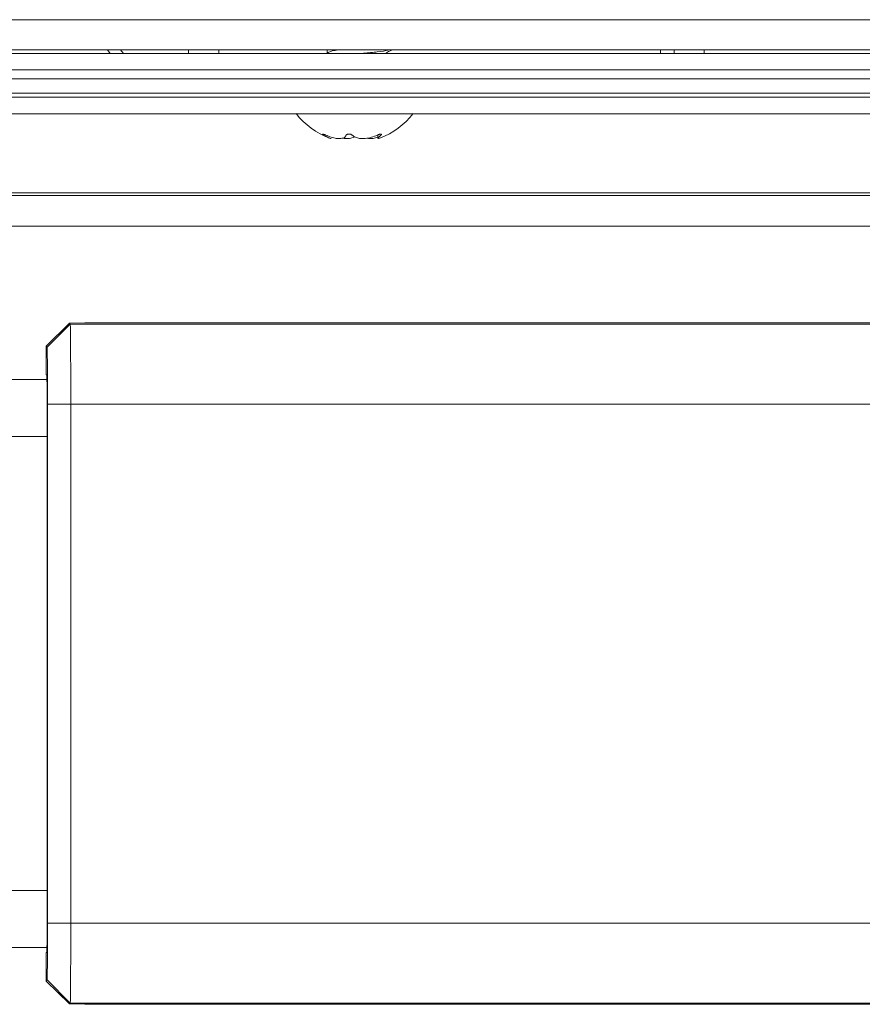
# Model space of a CAD drawing. Units: inches. Extents: x 3.8 to 51.6, y 11.1 to 50.3.
# Drawn here: x 48 to 49.8, y 38.4 to 40.5 of the extents above; entities that cross this region are included whole.
import ezdxf

# ---------------------------------------------------------------- set-up
doc = ezdxf.new("R2010")
doc.units = ezdxf.units.IN
doc.header["$MEASUREMENT"] = 0

msp = doc.modelspace()

# ---------------------------------------------------------------- linework, layer by layer
at = {"color": 7, "linetype": 'Continuous', "lineweight": 15}
for p, q in [((51.578, 40.5405), (3.83, 40.5405)), ((51.5709, 40.4745), (3.8371, 40.4745)), ((48.1442, 40.4745), (48.1502, 40.4665)), ((48.1732, 40.4745), (48.1792, 40.4665)), ((48.3886, 40.4665), (48.3886, 40.4745)), ((48.626, 40.4745), (48.626, 40.4676)), ((49.3857, 40.4665), (49.3857, 40.4745)), ((50.7641, 40.4665), (4.6078, 40.4665)), ((48.6276, 40.4686), (48.6242, 40.4665)), ((50.7641, 40.4305), (4.6078, 40.4305)), ((4.1078, 40.4112), (51.2641, 40.4112)), ((4.1078, 40.3793), (51.2641, 40.3793)), ((4.3578, 40.3705), (51.0141, 40.3705)), ((4.3578, 40.3345), (51.0141, 40.3345)), ((48.7368, 40.2873), (48.737, 40.2804)), ((48.7409, 40.281), (48.7389, 40.2801)), ((51.5537, 40.155), (21.7511, 40.155)), ((22.1599, 40.1609), (51.1449, 40.1609)), ((51.5252, 40.0878), (21.7795, 40.0878)), ((48.0105, 39.8252), (48.0609, 39.875)), ((48.0121, 39.8225), (48.0629, 39.873)), ((48.0945, 39.8758), (48.0609, 39.875)), ((48.0609, 39.875), (48.0629, 39.873)), ((48.0629, 39.873), (50.5049, 39.873)), ((48.0945, 39.8758), (50.6242, 39.8758)), ((48.01, 39.8246), (48.0105, 39.8252)), ((48.01, 39.7623), (48.01, 39.8246)), ((48.0121, 39.8225), (48.01, 39.8246)), ((48.0115, 39.7623), (48.01, 39.7623)), ((48.0119, 39.7515), (25.2928, 39.7515)), ((48.0131, 38.5599), (48.0131, 39.698)), ((48.0131, 39.698), (48.064, 39.698)), ((48.064, 39.698), (48.064, 38.5599)), ((50.4567, 39.698), (48.064, 39.698)), ((48.0126, 38.624), (48.0126, 39.634)), ((48.0131, 38.5599), (48.064, 38.5599)), ((48.064, 38.5599), (50.4567, 38.5599)), ((48.0119, 38.5065), (25.2928, 38.5065)), ((48.01, 38.4333), (48.01, 38.4956)), ((48.01, 38.4956), (48.0115, 38.4956)), ((48.01, 38.4333), (48.0121, 38.4354)), ((48.0105, 38.4327), (48.01, 38.4333)), ((48.0105, 38.4327), (48.0609, 38.3829)), ((48.0121, 38.4354), (48.0629, 38.3849)), ((48.0629, 38.3849), (48.0609, 38.3829)), ((48.0609, 38.3829), (48.0945, 38.3821)), ((50.5049, 38.3849), (48.0629, 38.3849)), ((48.0945, 38.3821), (50.6242, 38.3821))]:
    msp.add_line(p, q, dxfattribs=at)
at = {"color": 8, "linetype": 'Continuous', "lineweight": 15}
for p, q in [((48.3216, 40.4665), (48.3216, 40.4745)), ((49.3557, 40.4665), (49.3557, 40.4745)), ((49.4517, 40.4665), (49.4517, 40.4745)), ((48.618, 40.2894), (48.618, 40.2876)), ((48.7438, 40.2898), (48.7439, 40.2876)), ((48.0126, 39.6265), (25.2922, 39.6265)), ((48.0126, 38.6315), (25.2922, 38.6315))]:
    msp.add_line(p, q, dxfattribs=at)
at = {"color": 7, "linetype": 'Continuous', "lineweight": 15}
for centre, start, end in [((48.6929, 40.4423), 218.5504, 249.0893), ((48.6791, 40.4423), 291.0024, 321.4496)]:
    msp.add_arc(centre, 0.1729, start, end, dxfattribs=at)
for centre, start_param, end_param in [((48.0115, 39.634), 4.712389, 6.283147), ((48.0115, 38.624), 3.141631, 4.712389)]:
    msp.add_ellipse(centre, major_axis=(0, 0.1283), ratio=0.008727, start_param=start_param, end_param=end_param, dxfattribs=at)
for points, knots in [([(48.6276, 40.4685), (48.6301, 40.4697), (48.6344, 40.4718), (48.6452, 40.4737), (48.65, 40.4745)], [0, 0, 0, 0, 0.566139, 1, 1, 1, 1]), ([(48.7025, 40.4665), (48.7034, 40.4666), (48.7154, 40.4679), (48.7366, 40.4699), (48.7569, 40.4728), (48.7616, 40.4743), (48.7625, 40.4745)], [0, 0, 0, 0, 0.035585, 0.454582, 0.891101, 1, 1, 1, 1]), ([(48.7536, 40.4665), (48.7551, 40.4674), (48.7596, 40.4701), (48.7642, 40.4727), (48.7673, 40.4745)], [0, 0, 0, 0, 0.319723, 1, 1, 1, 1]), ([(48.6225, 40.2876), (48.6218, 40.2879), (48.6202, 40.2886), (48.618, 40.2894), (48.6163, 40.2899), (48.6154, 40.29), (48.6152, 40.2897), (48.6157, 40.2891), (48.6166, 40.2884), (48.6176, 40.2878), (48.618, 40.2876)], [0, 0, 0, 0, 0.13726, 0.284356, 0.419102, 0.540352, 0.655659, 0.773253, 0.899754, 1, 1, 1, 1]), ([(48.618, 40.2876), (48.6211, 40.2858), (48.6275, 40.2823), (48.6337, 40.2796), (48.6345, 40.2801), (48.6348, 40.2804)], [0, 0, 0, 0, 0.3360247, 0.6921503, 1, 1, 1, 1]), ([(48.6675, 40.2876), (48.6665, 40.2858), (48.6646, 40.2821), (48.6567, 40.2797), (48.6461, 40.28), (48.6344, 40.2827), (48.6266, 40.2859), (48.6225, 40.2876)], [0, 0, 0, 0, 0.211762, 0.427778, 0.620445, 0.803817, 1, 1, 1, 1]), ([(48.6585, 40.281), (48.6601, 40.2806), (48.6658, 40.2794), (48.675, 40.2802), (48.6828, 40.2817), (48.6854, 40.2836), (48.686, 40.284)], [0, 0, 0, 0, 0.144008, 0.535334, 0.90709, 1, 1, 1, 1]), ([(48.6804, 40.2876), (48.6801, 40.2879), (48.6793, 40.2885), (48.6774, 40.2893), (48.675, 40.2899), (48.6727, 40.29), (48.6707, 40.2897), (48.6691, 40.2892), (48.6679, 40.2885), (48.6676, 40.2879), (48.6675, 40.2876)], [0, 0, 0, 0, 0.115792, 0.264855, 0.401697, 0.524533, 0.640079, 0.756967, 0.881891, 1, 1, 1, 1]), ([(48.7354, 40.2876), (48.7313, 40.2858), (48.723, 40.2822), (48.7091, 40.2797), (48.6968, 40.28), (48.6868, 40.2826), (48.6826, 40.2859), (48.6804, 40.2876)], [0, 0, 0, 0, 0.208324, 0.424902, 0.617872, 0.801181, 1, 1, 1, 1]), ([(48.7134, 40.281), (48.7143, 40.2806), (48.7174, 40.2795), (48.7258, 40.28), (48.7333, 40.2819), (48.737, 40.2829)], [0, 0, 0, 0, 0.165374, 0.599401, 1, 1, 1, 1]), ([(48.7439, 40.2876), (48.7442, 40.2879), (48.7448, 40.2885), (48.7451, 40.2893), (48.7445, 40.2899), (48.7432, 40.29), (48.7415, 40.2897), (48.7395, 40.2892), (48.7374, 40.2885), (48.7361, 40.2879), (48.7354, 40.2876)], [0, 0, 0, 0, 0.1114451, 0.2608091, 0.3981684, 0.5212986, 0.6368983, 0.7536976, 0.8782761, 1, 1, 1, 1]), ([(48.7371, 40.2804), (48.7371, 40.2804), (48.7365, 40.2804), (48.7385, 40.2827), (48.742, 40.2859), (48.7439, 40.2876)], [0, 0, 0, 0, 0.014345, 0.483956, 1, 1, 1, 1]), ([(48.0629, 39.873), (48.0631, 39.8702), (48.0634, 39.8646), (48.0637, 39.8303), (48.0638, 39.7945), (48.064, 39.7539), (48.064, 39.7202), (48.064, 39.698)], [0, 0, 0, 0, 0.249683, 0.499366, 0.629883, 0.757013, 1, 1, 1, 1]), ([(48.0131, 39.698), (48.0131, 39.7142), (48.0131, 39.7467), (48.0128, 39.7877), (48.0125, 39.8166), (48.0122, 39.8205), (48.0121, 39.8225)], [0, 0, 0, 0, 0.249992, 0.499991, 0.749999, 1, 1, 1, 1]), ([(48.0121, 38.4354), (48.0122, 38.4374), (48.0125, 38.4414), (48.0128, 38.4702), (48.0131, 38.5112), (48.0131, 38.5437), (48.0131, 38.5599)], [0, 0, 0, 0, 0.250004, 0.500006, 0.750007, 1, 1, 1, 1]), ([(48.064, 38.5599), (48.064, 38.5378), (48.064, 38.504), (48.0638, 38.4634), (48.0637, 38.4276), (48.0634, 38.3933), (48.0631, 38.3877), (48.0629, 38.3849)], [0, 0, 0, 0, 0.242986, 0.370117, 0.500635, 0.750318, 1, 1, 1, 1])]:
    msp.add_open_spline(points, degree=3, knots=knots, dxfattribs=at)

doc.saveas('drawing.dxf')
